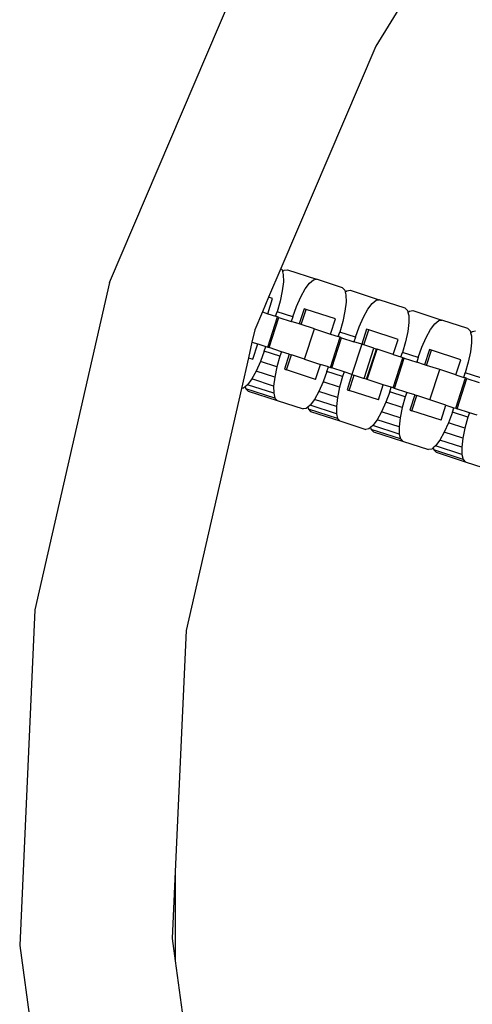
# Model space of a CAD drawing. Units: millimetres. Extents: x -12159 to 20854, y -17287 to 28769.
# Drawn here: x 4071 to 4130, y -7575 to -7447 of the extents above; entities that cross this region are included whole.
import ezdxf

# ---------------------------------------------------------------- set-up
doc = ezdxf.new("R2010")
doc.units = ezdxf.units.MM

msp = doc.modelspace()

# ---------------------------------------------------------------- linework, layer by layer
for p, q in [((4123.51, -7439.96), (4116.97, -7450.61)), ((4082.33, -7481.31), (4099.48, -7441.2)), ((4116.97, -7450.61), (4104.63, -7479.48)), ((4104.63, -7479.48), (4103.03, -7483.21)), ((4104.63, -7479.48), (4104.77, -7479.63)), ((4104.77, -7479.63), (4104.84, -7479.89)), ((4104.84, -7479.89), (4105.05, -7479.71)), ((4104.84, -7479.89), (4104.93, -7480.26)), ((4104.93, -7480.26), (4104.94, -7481.2)), ((4105.05, -7479.71), (4105.46, -7479.65)), ((4105.46, -7479.65), (4109.26, -7480.88)), ((4082.33, -7481.31), (4072.63, -7523.83)), ((4104.94, -7481.2), (4104.8, -7482.37)), ((4107.78, -7482.12), (4108.34, -7481.37)), ((4108.34, -7481.37), (4108.85, -7480.95)), ((4108.85, -7480.95), (4109.26, -7480.88)), ((4112.62, -7481.98), (4109.26, -7480.88)), ((4112.62, -7481.98), (4112.92, -7482.27)), ((4103.03, -7483.21), (4102.22, -7485.12)), ((4103.55, -7483.38), (4103.03, -7483.21)), ((4104.8, -7482.37), (4104.52, -7483.7)), ((4106.65, -7484.39), (4107.21, -7483.15)), ((4107.21, -7483.15), (4107.78, -7482.12)), ((4112.92, -7482.27), (4112.99, -7482.54)), ((4112.99, -7482.54), (4113.19, -7482.36)), ((4112.99, -7482.54), (4113.08, -7482.91)), ((4113.08, -7482.91), (4113.09, -7483.85)), ((4113.19, -7482.36), (4113.61, -7482.3)), ((4113.61, -7482.3), (4117.41, -7483.53)), ((4102.91, -7485.35), (4103.55, -7483.38)), ((4104.52, -7483.7), (4104.12, -7485.09)), ((4106.16, -7485.75), (4106.65, -7484.39)), ((4113.09, -7483.85), (4112.95, -7485.02)), ((4115.93, -7484.77), (4116.49, -7484.02)), ((4116.49, -7484.02), (4117, -7483.6)), ((4117, -7483.6), (4117.41, -7483.53)), ((4120.77, -7484.62), (4117.41, -7483.53)), ((4102.22, -7485.12), (4101.22, -7487.44)), ((4102.22, -7485.12), (4102.91, -7485.35)), ((4102.91, -7485.35), (4103.93, -7485.68)), ((4102.91, -7489.7), (4104.18, -7485.76)), ((4103.09, -7489.75), (4104.37, -7485.82)), ((4103.93, -7485.68), (4104.12, -7485.09)), ((4104.18, -7485.76), (4103.93, -7485.68)), ((4106.16, -7485.75), (4104.12, -7485.09)), ((4104.37, -7485.82), (4104.18, -7485.76)), ((4104.37, -7485.82), (4105.97, -7486.34)), ((4106.16, -7485.75), (4105.97, -7486.34)), ((4107.63, -7484.7), (4106.99, -7486.67)), ((4107.26, -7486.76), (4107.9, -7484.79)), ((4107.9, -7484.79), (4107.63, -7484.7)), ((4111.7, -7486.03), (4107.9, -7484.79)), ((4112.95, -7485.02), (4112.67, -7486.35)), ((4114.8, -7487.04), (4115.36, -7485.8)), ((4115.36, -7485.8), (4115.93, -7484.77)), ((4120.77, -7484.62), (4121.07, -7484.92)), ((4121.07, -7484.92), (4121.13, -7485.18)), ((4121.13, -7485.18), (4121.34, -7485.01)), ((4121.13, -7485.18), (4121.23, -7485.56)), ((4121.23, -7485.56), (4121.24, -7486.5)), ((4121.34, -7485.01), (4121.76, -7484.94)), ((4121.76, -7484.94), (4125.56, -7486.18)), ((4106.99, -7486.67), (4105.97, -7486.34)), ((4107.26, -7486.76), (4106.99, -7486.67)), ((4108.97, -7487.32), (4107.26, -7486.76)), ((4111.06, -7488), (4111.7, -7486.03)), ((4112.67, -7486.35), (4112.27, -7487.74)), ((4114.31, -7488.4), (4114.8, -7487.04)), ((4121.24, -7486.5), (4121.1, -7487.67)), ((4124.08, -7487.42), (4124.64, -7486.67)), ((4124.64, -7486.67), (4125.14, -7486.24)), ((4125.14, -7486.24), (4125.56, -7486.18)), ((4128.92, -7487.27), (4125.56, -7486.18)), ((4101.22, -7487.44), (4100.86, -7489.03)), ((4107.69, -7491.25), (4108.97, -7487.32)), ((4108.97, -7487.32), (4111.06, -7488)), ((4111.06, -7488), (4112.08, -7488.33)), ((4112.08, -7488.33), (4112.27, -7487.74)), ((4112.33, -7488.41), (4112.08, -7488.33)), ((4114.31, -7488.4), (4112.27, -7487.74)), ((4115.77, -7487.35), (4115.14, -7489.32)), ((4115.41, -7489.41), (4116.05, -7487.44)), ((4116.05, -7487.44), (4115.77, -7487.35)), ((4119.85, -7488.68), (4116.05, -7487.44)), ((4121.1, -7487.67), (4120.82, -7488.99)), ((4123.5, -7488.45), (4124.08, -7487.42)), ((4128.92, -7487.27), (4129.22, -7487.57)), ((4129.22, -7487.57), (4129.28, -7487.83)), ((4129.28, -7487.83), (4129.49, -7487.66)), ((4129.28, -7487.83), (4129.38, -7488.21)), ((4129.38, -7488.21), (4129.39, -7489.14)), ((4129.49, -7487.66), (4129.91, -7487.59)), ((4100.86, -7489.03), (4100.4, -7491.06)), ((4100.86, -7489.03), (4101.63, -7489.28)), ((4100.99, -7491.25), (4101.63, -7489.28)), ((4101.63, -7489.28), (4102.65, -7489.61)), ((4102.46, -7490.2), (4102.65, -7489.61)), ((4102.65, -7489.61), (4102.91, -7489.7)), ((4111.05, -7492.34), (4112.33, -7488.41)), ((4111.23, -7492.4), (4112.51, -7488.47)), ((4112.51, -7488.47), (4112.33, -7488.41)), ((4112.51, -7488.47), (4114.12, -7488.99)), ((4115.14, -7489.32), (4113.86, -7493.25)), ((4114.31, -7488.4), (4114.12, -7488.99)), ((4115.14, -7489.32), (4114.12, -7488.99)), ((4115.41, -7489.41), (4115.14, -7489.32)), ((4116.72, -7489.84), (4115.41, -7489.41)), ((4119.21, -7490.64), (4119.85, -7488.68)), ((4120.82, -7488.99), (4120.42, -7490.38)), ((4122.95, -7489.69), (4123.5, -7488.45)), ((4129.39, -7489.14), (4129.25, -7490.31)), ((4102.46, -7490.2), (4101.97, -7491.56)), ((4104.5, -7490.87), (4102.46, -7490.2)), ((4102.91, -7489.7), (4103.09, -7489.75)), ((4104.69, -7490.28), (4103.09, -7489.75)), ((4104.5, -7490.87), (4104.1, -7492.26)), ((4104.69, -7490.28), (4104.5, -7490.87)), ((4105.71, -7490.61), (4104.69, -7490.28)), ((4105.71, -7490.61), (4105.07, -7492.57)), ((4105.34, -7492.66), (4105.98, -7490.7)), ((4105.71, -7490.61), (4105.98, -7490.7)), ((4107.69, -7491.25), (4105.98, -7490.7)), ((4115.45, -7493.77), (4116.72, -7489.84)), ((4115.76, -7493.87), (4117.04, -7489.94)), ((4115.84, -7493.9), (4117.12, -7489.96)), ((4116.72, -7489.84), (4117.04, -7489.94)), ((4117.12, -7489.96), (4117.04, -7489.94)), ((4119.21, -7490.64), (4117.12, -7489.96)), ((4119.21, -7490.64), (4120.23, -7490.97)), ((4120.23, -7490.97), (4120.42, -7490.38)), ((4122.46, -7491.05), (4120.42, -7490.38)), ((4122.46, -7491.05), (4122.95, -7489.69)), ((4123.92, -7490), (4123.28, -7491.97)), ((4123.56, -7492.06), (4124.2, -7490.09)), ((4124.2, -7490.09), (4123.92, -7490)), ((4128, -7491.32), (4124.2, -7490.09)), ((4129.25, -7490.31), (4128.97, -7491.64)), ((4100.4, -7491.06), (4099.49, -7495.05)), ((4100.4, -7491.06), (4100.99, -7491.25)), ((4101.97, -7491.56), (4101.41, -7492.8)), ((4104.1, -7492.26), (4101.97, -7491.56)), ((4107.69, -7491.25), (4109.78, -7491.93)), ((4109.14, -7493.9), (4109.78, -7491.93)), ((4110.8, -7492.26), (4109.78, -7491.93)), ((4119.2, -7494.99), (4120.48, -7491.06)), ((4119.38, -7495.05), (4120.66, -7491.11)), ((4120.48, -7491.06), (4120.23, -7490.97)), ((4120.66, -7491.11), (4120.48, -7491.06)), ((4120.66, -7491.11), (4122.27, -7491.64)), ((4122.46, -7491.05), (4122.27, -7491.64)), ((4123.28, -7491.97), (4122.27, -7491.64)), ((4123.56, -7492.06), (4123.28, -7491.97)), ((4125.27, -7492.61), (4123.56, -7492.06)), ((4127.36, -7493.29), (4128, -7491.32)), ((4128.97, -7491.64), (4128.57, -7493.03)), ((4101.41, -7492.8), (4100.84, -7493.83)), ((4103.82, -7493.58), (4101.41, -7492.8)), ((4104.1, -7492.26), (4103.82, -7493.58)), ((4105.07, -7492.57), (4105.34, -7492.66)), ((4109.14, -7493.9), (4105.34, -7492.66)), ((4110.61, -7492.85), (4110.12, -7494.21)), ((4110.61, -7492.85), (4110.8, -7492.26)), ((4112.65, -7493.51), (4110.61, -7492.85)), ((4110.8, -7492.26), (4111.05, -7492.34)), ((4111.05, -7492.34), (4111.23, -7492.4)), ((4112.84, -7492.92), (4111.23, -7492.4)), ((4112.84, -7492.92), (4112.65, -7493.51)), ((4113.86, -7493.25), (4112.84, -7492.92)), ((4113.86, -7493.25), (4113.22, -7495.22)), ((4113.49, -7495.31), (4114.13, -7493.34)), ((4113.86, -7493.25), (4114.13, -7493.34)), ((4114.13, -7493.34), (4115.45, -7493.77)), ((4123.99, -7496.55), (4125.27, -7492.61)), ((4127.36, -7493.29), (4125.27, -7492.61)), ((4127.36, -7493.29), (4128.38, -7493.62)), ((4128.38, -7493.62), (4128.57, -7493.03)), ((4130.61, -7493.69), (4128.57, -7493.03)), ((4100.28, -7494.58), (4099.98, -7494.83)), ((4100.84, -7493.83), (4100.28, -7494.58)), ((4103.69, -7495.69), (4100.28, -7494.58)), ((4103.68, -7494.75), (4100.84, -7493.83)), ((4103.82, -7493.58), (4103.68, -7494.75)), ((4103.68, -7494.75), (4103.69, -7495.69)), ((4110.12, -7494.21), (4109.56, -7495.45)), ((4112.25, -7494.9), (4110.12, -7494.21)), ((4112.65, -7493.51), (4112.25, -7494.9)), ((4115.76, -7493.87), (4115.45, -7493.77)), ((4115.84, -7493.9), (4115.76, -7493.87)), ((4117.93, -7494.58), (4115.84, -7493.9)), ((4117.29, -7496.55), (4117.93, -7494.58)), ((4118.95, -7494.91), (4117.93, -7494.58)), ((4127.35, -7497.64), (4128.63, -7493.7)), ((4127.53, -7497.7), (4128.81, -7493.76)), ((4128.63, -7493.7), (4128.38, -7493.62)), ((4128.81, -7493.76), (4128.63, -7493.7)), ((4128.81, -7493.76), (4130.41, -7494.28)), ((4099.49, -7495.05), (4092.31, -7526.5)), ((4099.77, -7495), (4099.49, -7495.05)), ((4099.98, -7494.83), (4099.77, -7495)), ((4099.98, -7494.83), (4100.05, -7495.09)), ((4100.05, -7495.09), (4100.35, -7495.39)), ((4103.85, -7496.33), (4100.05, -7495.09)), ((4100.35, -7495.39), (4104.15, -7496.63)), ((4103.69, -7495.69), (4103.85, -7496.33)), ((4109.56, -7495.45), (4108.99, -7496.48)), ((4111.97, -7496.23), (4109.56, -7495.45)), ((4112.25, -7494.9), (4111.97, -7496.23)), ((4113.22, -7495.22), (4113.49, -7495.31)), ((4117.29, -7496.55), (4113.49, -7495.31)), ((4118.76, -7495.5), (4118.26, -7496.86)), ((4118.76, -7495.5), (4118.95, -7494.91)), ((4120.79, -7496.16), (4118.76, -7495.5)), ((4119.2, -7494.99), (4118.95, -7494.91)), ((4119.38, -7495.05), (4119.2, -7494.99)), ((4120.99, -7495.57), (4119.38, -7495.05)), ((4120.99, -7495.57), (4120.79, -7496.16)), ((4122.01, -7495.9), (4120.99, -7495.57)), ((4122.01, -7495.9), (4121.37, -7497.87)), ((4121.64, -7497.96), (4122.28, -7495.99)), ((4122.01, -7495.9), (4122.28, -7495.99)), ((4123.99, -7496.55), (4122.28, -7495.99)), ((4103.85, -7496.33), (4104.15, -7496.63)), ((4104.15, -7496.63), (4107.51, -7497.72)), ((4108.43, -7497.23), (4108.13, -7497.48)), ((4108.99, -7496.48), (4108.43, -7497.23)), ((4111.84, -7498.34), (4108.43, -7497.23)), ((4111.83, -7497.4), (4108.99, -7496.48)), ((4111.97, -7496.23), (4111.83, -7497.4)), ((4118.26, -7496.86), (4117.71, -7498.1)), ((4120.39, -7497.55), (4118.26, -7496.86)), ((4120.79, -7496.16), (4120.39, -7497.55)), ((4126.08, -7497.23), (4123.99, -7496.55)), ((4125.44, -7499.19), (4126.08, -7497.23)), ((4126.08, -7497.23), (4127.1, -7497.56)), ((4107.92, -7497.65), (4107.51, -7497.72)), ((4108.13, -7497.48), (4107.92, -7497.65)), ((4108.13, -7497.48), (4108.2, -7497.74)), ((4108.2, -7497.74), (4108.49, -7498.04)), ((4112, -7498.98), (4108.2, -7497.74)), ((4108.49, -7498.04), (4112.3, -7499.27)), ((4111.83, -7497.4), (4111.84, -7498.34)), ((4111.84, -7498.34), (4112, -7498.98)), ((4117.71, -7498.1), (4117.13, -7499.13)), ((4120.12, -7498.88), (4117.71, -7498.1)), ((4120.39, -7497.55), (4120.12, -7498.88)), ((4121.37, -7497.87), (4121.64, -7497.96)), ((4125.44, -7499.19), (4121.64, -7497.96)), ((4126.91, -7498.15), (4126.41, -7499.51)), ((4126.91, -7498.15), (4127.1, -7497.56)), ((4128.94, -7498.81), (4126.91, -7498.15)), ((4127.1, -7497.56), (4127.35, -7497.64)), ((4127.35, -7497.64), (4127.53, -7497.7)), ((4129.14, -7498.22), (4127.53, -7497.7)), ((4129.14, -7498.22), (4128.94, -7498.81)), ((4130.15, -7498.55), (4129.14, -7498.22)), ((4112, -7498.98), (4112.3, -7499.27)), ((4112.3, -7499.27), (4115.66, -7500.37)), ((4116.58, -7499.88), (4116.28, -7500.13)), ((4117.13, -7499.13), (4116.58, -7499.88)), ((4119.99, -7500.99), (4116.58, -7499.88)), ((4119.98, -7500.05), (4117.13, -7499.13)), ((4120.12, -7498.88), (4119.98, -7500.05)), ((4126.41, -7499.51), (4125.86, -7500.74)), ((4128.54, -7500.2), (4126.41, -7499.51)), ((4128.94, -7498.81), (4128.54, -7500.2)), ((4116.07, -7500.3), (4115.66, -7500.37)), ((4116.28, -7500.13), (4116.07, -7500.3)), ((4116.28, -7500.13), (4116.35, -7500.39)), ((4116.35, -7500.39), (4116.64, -7500.69)), ((4120.15, -7501.62), (4116.35, -7500.39)), ((4116.64, -7500.69), (4120.44, -7501.92)), ((4119.98, -7500.05), (4119.99, -7500.99)), ((4119.99, -7500.99), (4120.15, -7501.62)), ((4125.86, -7500.74), (4125.28, -7501.77)), ((4128.26, -7501.53), (4125.86, -7500.74)), ((4128.54, -7500.2), (4128.26, -7501.53)), ((4120.15, -7501.62), (4120.44, -7501.92)), ((4120.44, -7501.92), (4123.8, -7503.01)), ((4125.28, -7501.77), (4124.72, -7502.52)), ((4128.13, -7502.7), (4125.28, -7501.77)), ((4128.26, -7501.53), (4128.13, -7502.7)), ((4124.22, -7502.95), (4123.8, -7503.01)), ((4124.43, -7502.77), (4124.22, -7502.95)), ((4124.72, -7502.52), (4124.43, -7502.77)), ((4124.43, -7502.77), (4124.49, -7503.04)), ((4124.49, -7503.04), (4124.79, -7503.33)), ((4128.3, -7504.27), (4124.49, -7503.04)), ((4128.14, -7503.63), (4124.72, -7502.52)), ((4124.79, -7503.33), (4128.59, -7504.57)), ((4128.13, -7502.7), (4128.14, -7503.63)), ((4128.14, -7503.63), (4128.3, -7504.27)), ((4128.3, -7504.27), (4128.59, -7504.57)), ((4128.59, -7504.57), (4131.95, -7505.66)), ((4072.63, -7523.83), (4070.67, -7567.41)), ((4092.31, -7526.5), (4090.9, -7557.8)), ((4090.9, -7557.8), (4090.51, -7566.52)), ((4090.9, -7557.8), (4090.9, -7569.41)), ((4070.67, -7567.41), (4076.53, -7610.63)), ((4090.51, -7566.52), (4090.9, -7569.41)), ((4090.9, -7569.41), (4095.89, -7606.21))]:
    msp.add_line(p, q)

doc.saveas('drawing.dxf')
